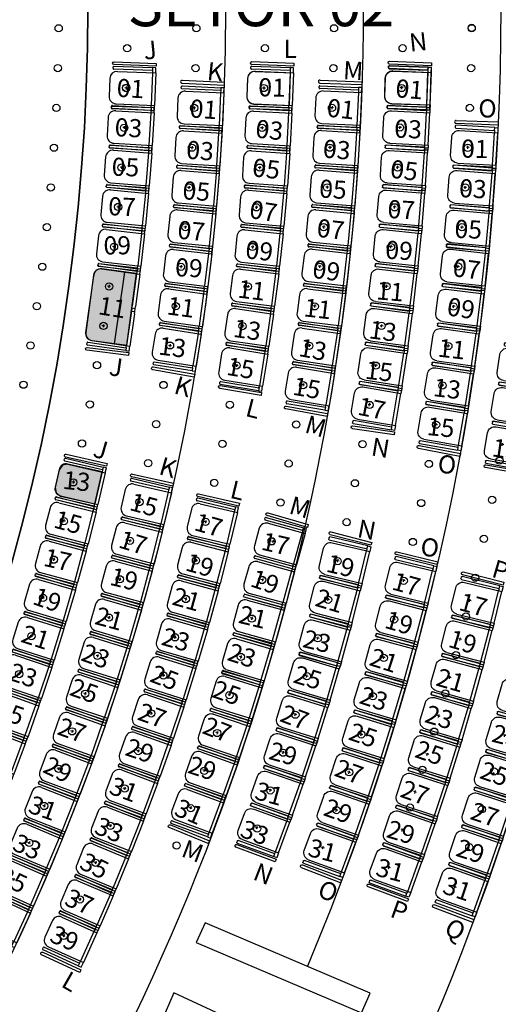
# Model space of a CAD drawing. Units: millimetres. Extents: x 11610 to 12046, y 17804 to 18189.
# Drawn here: x 11792 to 11798, y 17978 to 17992 of the extents above; entities that cross this region are included whole.
import ezdxf

# ---------------------------------------------------------------- set-up
doc = ezdxf.new("R2010")
doc.units = ezdxf.units.MM
for name, color, linetype in [('AR-COR', 1, 'Continuous'), ('AR-EST-PIL', 6, 'Continuous'), ('AR-FOR', 1, 'Continuous'), ('AR-MOB', 1, 'Continuous'), ('AR-MOB-SETOR 2', 1, 'Continuous'), ('AR-PIS-DSN', 1, 'Continuous'), ('XX-HTC RTF.', 22, 'Continuous'), ('XX-HTC-PMR-PO', 10, 'Continuous'), ('XX-SMB', 2, 'Continuous'), ('XX-TXT', 3, 'Continuous')]:
    doc.layers.add(name, color=color, linetype=linetype)
doc.styles.add('fruti', font='verdana.ttf')
doc.styles.get("Standard").update_dxf_attribs({"font": 'FRUTIGER-BOLD.TTF', "height": 1})

# ---------------------------------------------------------------- blocks, each defined once
blk = doc.blocks.new('Cadeira')
at = {"layer": 'AR-MOB'}
for p, q in [((-0.26, 0.295), (-0.305, 0.295)), ((-0.305, 0.295), (-0.305, 0.225)), ((-0.26, 0.2525), (-0.26, 0.295)), ((-0.26, 0.295), (0.275, 0.295)), ((0.285, 0.285), (0.285, 0.265)), ((-0.305, -0.225), (-0.305, 0.225)), ((0.225, 0.225), (-0.305, 0.225)), ((0.275, 0.255), (-0.26, 0.255)), ((-0.26, 0.2525), (-0.26, 0.225)), ((-0.26, -0.225), (-0.26, 0.225)), ((0.095, -0.02), (0.095, 0.02)), ((0.325, -0.125), (0.325, 0.125)), ((0.075, 0), (0.115, 0)), ((-0.305, -0.225), (-0.305, -0.295)), ((0.225, -0.225), (-0.305, -0.225)), ((-0.26, -0.2525), (-0.26, -0.225)), ((-0.26, -0.295), (-0.26, -0.2525)), ((-0.26, -0.255), (0.275, -0.255)), ((0.285, -0.265), (0.285, -0.285)), ((-0.305, -0.295), (-0.26, -0.295)), ((0.275, -0.295), (-0.26, -0.295))]:
    blk.add_line(p, q, dxfattribs=at)
for centre, radius, start, end in [((0.275, 0.285), 0.01, 360, 90), ((0.225, 0.125), 0.1, 360, 90), ((0.275, 0.265), 0.01, 270, 360), ((0.225, -0.125), 0.1, 270, 360), ((0.275, -0.265), 0.01, 360, 90), ((0.275, -0.285), 0.01, 270, 360)]:
    blk.add_arc(centre, radius, start, end, dxfattribs=at)
blk = doc.blocks.new('PO AUD. CELSO FURTADO')
at = {"layer": 'AR-MOB-SETOR 2'}
for p, q in [((-154.286, -30.415), (-154.77, -31.082)), ((-154.185, -30.345), (-154.174, -30.329)), ((-153.75, -30.673), (-154.183, -30.359)), ((-154.16, -30.326), (-153.727, -30.641)), ((-154.16, -30.412), (-153.732, -30.724)), ((-154.49, -31.409), (-153.902, -30.6)), ((-154.171, -30.683), (-154.204, -30.659)), ((-154.176, -30.655), (-154.199, -30.687)), ((-153.768, -30.697), (-154.033, -31.061)), ((-153.752, -30.675), (-153.768, -30.697)), ((-153.727, -30.641), (-153.752, -30.675)), ((-153.732, -30.724), (-153.691, -30.667)), ((-153.691, -30.667), (-153.727, -30.641)), ((-153.732, -30.724), (-153.996, -31.088)), ((-154.495, -31.128), (-154.527, -31.104)), ((-154.499, -31.1), (-154.523, -31.132)), ((-154.074, -31.118), (-154.091, -31.142)), ((-154.05, -31.086), (-154.074, -31.118)), ((-154.074, -31.118), (-154.037, -31.145)), ((-154.055, -31.169), (-153.996, -31.088)), ((-154.05, -31.086), (-154.033, -31.061)), ((-154.014, -31.112), (-154.05, -31.086)), ((-154.832, -31.235), (-154.82, -31.218)), ((-154.397, -31.563), (-154.83, -31.249)), ((-154.806, -31.216), (-154.373, -31.531)), ((-154.748, -31.221), (-154.319, -31.533)), ((-154.091, -31.142), (-154.356, -31.506)), ((-154.055, -31.169), (-154.319, -31.533)), ((-154.372, -31.529), (-154.397, -31.563)), ((-154.372, -31.529), (-154.356, -31.506)), ((-154.397, -31.563), (-154.361, -31.59)), ((-154.361, -31.59), (-154.319, -31.533))]:
    blk.add_line(p, q, dxfattribs=at)
for centre, radius, start, end in [((-154.219, -30.493), 0.1, 54, 144), ((-154.177, -30.351), 0.01, 144, 234), ((-154.166, -30.334), 0.01, 54, 144), ((-154.689, -31.14), 0.1, 144, 234), ((-154.824, -31.241), 0.01, 144, 234), ((-154.812, -31.224), 0.01, 54, 144)]:
    blk.add_arc(centre, radius, start, end, dxfattribs=at)
blk = doc.blocks.new('pilar palacio 1')
at = {"layer": 'AR-EST-PIL', "linetype": 'Continuous'}
for points in [[(11068.65, 18396.964), (11068.772, 18397.238), (11066.492, 18398.209), (11066.37, 18397.935)], [(11068.186, 18395.922), (11068.308, 18396.196), (11066.061, 18397.241), (11065.939, 18396.967)]]:
    blk.add_lwpolyline(points, close=True, dxfattribs=at)
blk = doc.blocks.new('BASE PALACIO')
at = {"layer": 'XX-HTC-PMR-PO'}
for points in [[(12418.66, 17988.352), (12418.637, 17988.353), (12418.615, 17988.348), (12418.595, 17988.339), (12418.577, 17988.325), (12418.562, 17988.306), (12418.551, 17988.287), (12418.548, 17988.265), (12418.442, 17987.473), (12418.441, 17987.451), (12418.446, 17987.429), (12418.455, 17987.408), (12418.469, 17987.39), (12418.485, 17987.377), (12418.488, 17987.375), (12418.507, 17987.366), (12418.528, 17987.361), (12419.008, 17987.297), (12419.14, 17988.288)], [(12418.665, 17985.548), (12418.192, 17985.655), (12418.117, 17985.642), (12418.072, 17985.579), (12418.017, 17985.335), (12418.03, 17985.26), (12418.093, 17985.216), (12418.566, 17985.109)]]:
    blk.add_hatch(color=256, dxfattribs=at).paths.add_polyline_path(points)
at = {"layer": 'AR-COR', "linetype": 'ByBlock'}
for p, q in [((12419.772, 17990.955), (12420.352, 17990.929)), ((12420.352, 17990.929), (12420.35, 17990.889)), ((12421.673, 17990.956), (12422.253, 17990.935)), ((12422.253, 17990.935), (12422.252, 17990.895)), ((12419.771, 17990.915), (12420.35, 17990.889)), ((12421.672, 17990.916), (12422.252, 17990.895)), ((12423.552, 17990.401), (12424.132, 17990.38)), ((12424.132, 17990.38), (12424.13, 17990.34)), ((12424.132, 17990.38), (12424.13, 17990.34)), ((12423.551, 17990.361), (12424.13, 17990.34)), ((12423.551, 17990.361), (12424.13, 17990.34))]:
    blk.add_line(p, q, dxfattribs=at)
for points in [[(12418.832, 17991.211), (12419.411, 17991.188), (12419.41, 17991.148), (12418.83, 17991.171, -1)], [(12420.732, 17991.212), (12421.312, 17991.189), (12421.311, 17991.149), (12420.731, 17991.172, -1)], [(12422.633, 17991.217), (12423.213, 17991.195), (12423.211, 17991.155), (12422.631, 17991.177, -1)], [(12418.459, 17987.268), (12419.035, 17987.198), (12419.03, 17987.158), (12418.454, 17987.228, -1)], [(12419.366, 17986.958, -1.119084), (12419.372, 17986.998), (12419.944, 17986.899), (12419.937, 17986.859)], [(12420.295, 17986.741), (12420.867, 17986.646), (12420.86, 17986.606), (12420.288, 17986.702, -1)], [(12421.2, 17986.418, -1.119084), (12421.207, 17986.457), (12421.778, 17986.355), (12421.771, 17986.315)], [(12422.126, 17986.185), (12422.7, 17986.101), (12422.694, 17986.062), (12422.12, 17986.145, -1)], [(12423.033, 17985.874, -1.119084), (12423.041, 17985.914), (12423.61, 17985.803), (12423.602, 17985.763)], [(12418.171, 17985.794), (12418.737, 17985.666), (12418.728, 17985.627), (12418.162, 17985.755, -1)], [(12423.961, 17985.649), (12424.533, 17985.548), (12424.526, 17985.509), (12423.954, 17985.609, -1)], [(12419.075, 17985.481, -1.119084), (12419.084, 17985.52), (12419.65, 17985.392), (12419.641, 17985.353)], [(12419.996, 17985.248), (12420.561, 17985.116), (12420.552, 17985.077), (12419.987, 17985.209, -1)], [(12420.942, 17984.947, -1.119084), (12420.953, 17984.985), (12421.51, 17984.822), (12421.498, 17984.783)], [(12421.824, 17984.722), (12422.386, 17984.577), (12422.376, 17984.538), (12421.814, 17984.683, -1)], [(12422.724, 17984.407, -1.119084), (12422.734, 17984.445), (12423.297, 17984.307), (12423.287, 17984.269)], [(12423.648, 17984.169), (12424.211, 17984.027), (12424.201, 17983.988), (12423.638, 17984.13, -1)], [(12419.593, 17980.64, -1.119084), (12419.608, 17980.677), (12420.146, 17980.459), (12420.131, 17980.422)], [(12420.525, 17980.408), (12421.068, 17980.206), (12421.054, 17980.169), (12420.511, 17980.371, -1)], [(12421.416, 17980.086, -1.119084), (12421.431, 17980.124), (12421.971, 17979.913), (12421.957, 17979.876)], [(12422.351, 17979.86), (12422.895, 17979.658), (12422.881, 17979.621), (12422.337, 17979.823, -1)], [(12423.241, 17979.538, -1.119084), (12423.255, 17979.575), (12423.797, 17979.37), (12423.783, 17979.332)], [(12417.846, 17978.919), (12418.372, 17978.675), (12418.356, 17978.638), (12417.83, 17978.883, -1)]]:
    blk.add_lwpolyline(points, format="xyb", close=True, dxfattribs=at)
for points in [[(12419.772, 17990.955, 1.119084), (12419.771, 17990.915)], [(12421.673, 17990.956, 1.119084), (12421.672, 17990.916)], [(12423.552, 17990.401, 1.119084), (12423.551, 17990.361)]]:
    blk.add_lwpolyline(points, format="xyb", dxfattribs=at)
at = {"layer": 'AR-FOR'}
blk.add_lwpolyline([(12419.682, 17965.852), (12421.862, 17968.852, 0.158384), (12429.367, 17991.952, 0.158384)], format="xyb", dxfattribs=at)
at = {"layer": 'AR-PIS-DSN'}
for points in [[(12410.379, 18018.773), (12416.118, 18010.874, -0.32492), (12416.118, 17973.021), (12410.379, 17965.122)], [(12408.243, 18018.48), (12414.581, 18009.757, -0.32492), (12414.581, 17974.138), (12408.243, 17965.415)], [(12406.216, 17965.857), (12413.044, 17975.254, 0.32492), (12413.044, 18008.641), (12406.199, 18018.061)], [(12406.216, 18018.038), (12413.044, 18008.641, -0.32492), (12413.044, 17975.254), (12406.216, 17965.857)], [(12421.499, 18005.17, -0.201777), (12421.499, 17978.725)], [(12426.061, 17991.251, -0.153427), (12419.192, 17970.787), (12415.044, 17965.078)]]:
    blk.add_lwpolyline(points, format="xyb", dxfattribs=at)
at = {"layer": 'XX-HTC-PMR-PO'}
for points in [[(12418.66, 17988.352), (12418.66, 17988.352), (12418.637, 17988.353), (12418.615, 17988.348), (12418.595, 17988.339), (12418.577, 17988.325), (12418.562, 17988.306), (12418.551, 17988.287), (12418.548, 17988.265), (12418.442, 17987.473), (12418.441, 17987.451), (12418.446, 17987.429), (12418.455, 17987.408), (12418.469, 17987.39), (12418.485, 17987.377), (12418.488, 17987.375), (12418.507, 17987.366), (12418.528, 17987.361), (12419.008, 17987.297), (12419.14, 17988.288), (12418.66, 17988.352)], [(12418.665, 17985.548), (12418.192, 17985.655), (12418.117, 17985.642), (12418.072, 17985.579), (12418.017, 17985.335), (12418.03, 17985.26), (12418.093, 17985.216), (12418.566, 17985.109), (12418.665, 17985.548)]]:
    blk.add_lwpolyline(points, dxfattribs=at)
at = {"layer": 'XX-SMB'}
for centre in [(12418.066, 17991.672), (12418.066, 17991.672), (12419.966, 17991.672), (12419.966, 17991.672), (12421.866, 17991.672), (12421.866, 17991.672), (12423.766, 17991.677), (12423.766, 17991.672), (12423.766, 17991.672), (12419.012, 17991.397), (12419.012, 17991.397), (12420.913, 17991.397), (12420.913, 17991.397), (12422.813, 17991.397), (12418.055, 17991.123), (12418.055, 17991.123), (12419.956, 17991.123), (12419.956, 17991.123), (12421.857, 17991.123), (12421.857, 17991.123), (12423.757, 17991.123), (12423.757, 17991.123), (12418.997, 17990.852), (12418.997, 17990.848), (12418.997, 17990.848), (12420.898, 17990.848), (12420.898, 17990.848), (12422.799, 17990.848), (12422.799, 17990.848), (12418.034, 17990.573), (12418.034, 17990.573), (12419.936, 17990.573), (12419.936, 17990.573), (12421.838, 17990.573), (12421.838, 17990.573), (12423.739, 17990.573), (12423.739, 17990.573), (12418.97, 17990.298), (12420.873, 17990.298), (12420.873, 17990.298), (12422.776, 17990.303), (12422.776, 17990.303), (12418.001, 17990.024), (12418.001, 17990.024), (12419.906, 17990.024), (12419.906, 17990.024), (12421.809, 17990.024), (12421.809, 17990.024), (12423.713, 17990.023), (12423.713, 17990.023), (12418.934, 17989.75), (12418.934, 17989.75), (12420.839, 17989.749), (12420.839, 17989.749), (12422.744, 17989.749), (12422.744, 17989.749), (12417.958, 17989.476), (12417.958, 17989.476), (12419.865, 17989.475), (12419.865, 17989.475), (12421.771, 17989.475), (12421.771, 17989.475), (12423.677, 17989.475), (12423.677, 17989.475), (12418.887, 17989.206), (12420.795, 17989.201), (12422.702, 17989.201), (12422.702, 17989.201), (12417.904, 17988.928), (12417.904, 17988.928), (12419.815, 17988.928), (12419.815, 17988.928), (12421.724, 17988.927), (12421.724, 17988.927), (12423.632, 17988.926), (12418.83, 17988.655), (12418.83, 17988.655), (12420.741, 17988.654), (12420.741, 17988.654), (12422.651, 17988.653), (12422.651, 17988.653), (12417.84, 17988.382), (12417.84, 17988.382), (12419.754, 17988.381), (12419.754, 17988.381), (12421.667, 17988.38), (12421.667, 17988.38), (12423.578, 17988.384), (12418.762, 17988.109), (12418.762, 17988.109), (12420.678, 17988.107), (12420.678, 17988.107), (12422.591, 17988.111), (12422.591, 17988.111), (12417.764, 17987.837), (12417.764, 17987.837), (12419.683, 17987.836), (12419.683, 17987.836), (12421.6, 17987.834), (12421.6, 17987.834), (12423.515, 17987.833), (12423.515, 17987.833), (12418.684, 17987.564), (12420.604, 17987.562), (12420.604, 17987.562), (12422.522, 17987.565), (12422.522, 17987.565), (12417.678, 17987.294), (12417.678, 17987.294), (12419.603, 17987.296), (12419.603, 17987.292), (12419.603, 17987.292), (12421.524, 17987.289), (12421.524, 17987.289), (12423.444, 17987.287), (12423.444, 17987.287), (12418.595, 17987.022), (12418.595, 17987.022), (12420.521, 17987.019), (12420.521, 17987.019), (12422.444, 17987.016), (12422.444, 17987.016), (12417.581, 17986.753), (12417.581, 17986.753), (12419.512, 17986.749), (12419.512, 17986.749), (12421.439, 17986.746), (12421.439, 17986.746), (12423.363, 17986.743), (12423.363, 17986.743), (12418.497, 17986.481), (12418.497, 17986.481), (12420.428, 17986.476), (12420.428, 17986.476), (12422.357, 17986.473), (12422.357, 17986.473), (12419.412, 17986.208), (12421.345, 17986.204), (12421.345, 17986.204), (12423.274, 17986.201), (12423.274, 17986.201), (12418.388, 17985.941), (12418.388, 17985.941), (12420.326, 17985.936), (12420.326, 17985.936), (12422.26, 17985.932), (12422.26, 17985.932), (12419.301, 17985.67), (12421.24, 17985.664), (12421.24, 17985.664), (12423.176, 17985.659), (12423.176, 17985.659), (12424.15, 17985.705), (12424.15, 17985.705), (12418.268, 17985.405), (12418.268, 17985.405), (12420.214, 17985.398), (12420.214, 17985.398), (12422.155, 17985.392), (12422.155, 17985.392), (12424.047, 17985.164), (12424.047, 17985.164), (12419.181, 17985.133), (12419.181, 17985.133), (12421.127, 17985.126), (12421.127, 17985.126), (12423.069, 17985.12), (12423.069, 17985.12), (12418.139, 17984.87), (12418.139, 17984.87), (12420.093, 17984.861), (12420.093, 17984.861), (12422.04, 17984.854), (12422.04, 17984.854), (12423.935, 17984.626), (12423.935, 17984.626), (12419.05, 17984.599), (12419.05, 17984.599), (12421.005, 17984.594), (12421.005, 17984.589), (12421.005, 17984.589), (12422.953, 17984.582), (12422.953, 17984.582), (12418, 17984.338), (12418, 17984.338), (12419.961, 17984.327), (12419.961, 17984.327), (12421.916, 17984.318), (12421.916, 17984.318), (12423.815, 17984.089), (12423.815, 17984.089), (12418.91, 17984.067), (12418.91, 17984.067), (12420.873, 17984.06), (12420.873, 17984.056), (12420.873, 17984.056), (12422.828, 17984.047), (12422.828, 17984.047), (12417.85, 17983.809), (12417.85, 17983.809), (12419.821, 17983.795), (12419.821, 17983.795), (12421.784, 17983.785), (12421.784, 17983.785), (12418.76, 17983.538), (12418.76, 17983.538), (12423.686, 17983.555), (12423.686, 17983.555), (12420.732, 17983.524), (12420.732, 17983.524), (12422.695, 17983.513), (12422.695, 17983.513), (12417.69, 17983.282), (12417.69, 17983.282), (12419.671, 17983.266), (12419.671, 17983.266), (12421.642, 17983.253), (12421.642, 17983.253), (12418.601, 17983.011), (12418.601, 17983.011), (12420.581, 17982.995), (12420.581, 17982.995), (12423.548, 17983.022), (12423.548, 17983.022), (12422.553, 17982.982), (12422.553, 17982.982), (12417.521, 17982.759), (12417.521, 17982.759), (12419.511, 17982.74), (12419.511, 17982.74), (12421.492, 17982.729), (12418.432, 17982.488), (12418.432, 17982.488), (12420.422, 17982.468), (12420.422, 17982.468), (12422.402, 17982.453), (12422.402, 17982.453), (12423.402, 17982.492), (12423.402, 17982.492), (12419.343, 17982.216), (12419.343, 17982.216), (12421.333, 17982.198), (12418.253, 17981.968), (12418.253, 17981.968), (12420.253, 17981.945), (12420.253, 17981.945), (12422.243, 17981.926), (12422.243, 17981.926), (12423.248, 17981.964), (12423.248, 17981.964), (12419.164, 17981.696), (12419.164, 17981.696), (12421.164, 17981.674), (12421.164, 17981.674), (12418.065, 17981.451), (12418.065, 17981.451), (12420.076, 17981.424), (12420.076, 17981.424), (12422.075, 17981.403), (12422.075, 17981.403), (12423.085, 17981.438), (12423.085, 17981.438), (12424.074, 17981.416), (12424.074, 17981.416), (12418.977, 17981.179), (12418.977, 17981.179), (12420.988, 17981.153), (12417.867, 17980.938), (12417.867, 17980.938), (12419.889, 17980.907), (12419.889, 17980.907), (12421.899, 17980.882), (12421.899, 17980.882), (12422.914, 17980.916), (12422.914, 17980.916), (12423.907, 17980.892), (12423.907, 17980.892), (12418.78, 17980.665), (12418.78, 17980.665), (12420.807, 17980.627), (12417.66, 17980.429), (12417.66, 17980.429), (12419.694, 17980.393), (12419.694, 17980.393), (12423.733, 17980.37), (12423.733, 17980.37), (12418.575, 17980.155), (12418.575, 17980.155), (12418.36, 17979.649), (12418.36, 17979.649), (12418.136, 17979.146), (12418.136, 17979.146)]:
    blk.add_circle(centre, 0.05, dxfattribs=at)
at = {"linetype": 'ByBlock'}
blk.add_blockref('pilar palacio 1', (1353.595, -418.883), dxfattribs=at)
at = {"layer": 'AR-MOB-SETOR 2'}
for name, p, rotation in [('Cadeira', (12419.092, 17990.844), 177.8229999999985), ('Cadeira', (12420.992, 17990.845), 177.8229999999985), ('Cadeira', (12420.993, 17990.844), 177.9569999999995), ('Cadeira', (12422.893, 17990.85), 177.8229999999985), ('Cadeira', (12420.031, 17990.569), 177.3652302708514), ('Cadeira', (12421.933, 17990.573), 177.5225160860535), ('Cadeira', (12419.065, 17990.297), 176.7344999999981), ('Cadeira', (12420.968, 17990.293), 176.935500000003), ('Cadeira', (12420, 17990.018), 176.3113302708488), ('Cadeira', (12421.904, 17990.022), 176.5315160860563), ('Cadeira', (12419.029, 17989.747), 175.6459999999961), ('Cadeira', (12420.934, 17989.742), 175.9140000000004), ('Cadeira', (12419.96, 17989.467), 175.2574302708459), ('Cadeira', (12421.866, 17989.472), 175.5405160860567), ('Cadeira', (12418.982, 17989.197), 174.557500000004), ('Cadeira', (12420.89, 17989.193), 174.8925000000019), ('Cadeira', (12419.909, 17988.918), 174.2035302708472), ('Cadeira', (12421.818, 17988.922), 174.5495160860492), ('Cadeira', (12418.924, 17988.648), 173.469000000001), ('Cadeira', (12420.836, 17988.644), 173.8710000000006), ('PO AUD. CELSO FURTADO', (12540.55, 18087.516), 27.97114722807515), ('Cadeira', (12419.848, 17988.37), 173.1496302708467), ('Cadeira', (12421.761, 17988.374), 173.5585160860492), ('Cadeira', (12420.772, 17988.096), 172.8494999999952), ('Cadeira', (12419.778, 17987.823), 172.0957302708485), ('Cadeira', (12421.694, 17987.826), 172.5675160860484), ('Cadeira', (12420.698, 17987.549), 171.8279999999955), ('Cadeira', (12419.697, 17987.277), 171.0418302708468), ('Cadeira', (12421.618, 17987.28), 171.5765160860523), ('Cadeira', (12420.615, 17987.003), 170.8064999999968), ('Cadeira', (12421.533, 17986.735), 170.5855160860497), ('Cadeira', (12418.361, 17985.388), 166.9380000000015), ('Cadeira', (12418.361, 17985.388), 166.9380000000015), ('Cadeira', (12419.273, 17985.111), 166.8262302708449), ('Cadeira', (12418.231, 17984.851), 165.8494999999987), ('Cadeira', (12420.185, 17984.839), 166.7205000000025), ('Cadeira', (12419.142, 17984.575), 165.7723302708474), ('Cadeira', (12421.115, 17984.564), 164.6395160860538), ('Cadeira', (12418.091, 17984.318), 164.7610000000002), ('Cadeira', (12420.054, 17984.304), 165.6990000000015), ('Cadeira', (12419.002, 17984.042), 164.7184302708417), ('Cadeira', (12420.969, 17984.034), 164.6395160860538), ('Cadeira', (12417.941, 17983.787), 163.6724999999979), ('Cadeira', (12419.913, 17983.77), 164.6774999999959), ('Cadeira', (12418.852, 17983.511), 163.6645302708449), ('Cadeira', (12420.823, 17983.503), 164.6395160860538), ('Cadeira', (12417.781, 17983.259), 162.5839999999955), ('Cadeira', (12419.762, 17983.239), 163.6559999999976), ('Cadeira', (12418.692, 17982.983), 162.6106302708455), ('Cadeira', (12420.672, 17982.968), 163.6485160860546), ('Cadeira', (12417.611, 17982.734), 161.4955), ('Cadeira', (12419.602, 17982.711), 162.6345000000013), ('Cadeira', (12418.522, 17982.458), 161.5567302708469), ('Cadeira', (12420.513, 17982.445), 162.6575160860499), ('Cadeira', (12417.431, 17982.212), 160.4069999999972), ('Cadeira', (12419.433, 17982.186), 161.6129999999993), ('Cadeira', (12418.343, 17981.936), 160.5028302708477), ('Cadeira', (12420.344, 17981.919), 161.6665160860531), ('Cadeira', (12417.241, 17981.694), 159.3184999999983), ('Cadeira', (12419.254, 17981.664), 160.5914999999968), ('Cadeira', (12418.154, 17981.418), 159.4489302708465), ('Cadeira', (12420.166, 17981.397), 160.675516086052), ('Cadeira', (12419.066, 17981.146), 159.5699999999985), ('Cadeira', (12417.955, 17980.903), 158.3950302708489), ('Cadeira', (12419.978, 17980.878), 159.6845160860507), ('Cadeira', (12418.869, 17980.63), 158.5485000000006), ('Cadeira', (12417.747, 17980.392), 157.3411302708446), ('Cadeira', (12418.663, 17980.119), 157.5270000000034), ('Cadeira', (12417.53, 17979.885), 156.2872302708487), ('Cadeira', (12418.447, 17979.611), 156.5055000000041), ('Cadeira', (12417.304, 17979.382), 155.2333302708451), ('Cadeira', (12418.223, 17979.107), 155.4839999999979)]:
    blk.add_blockref(name, p, dxfattribs=dict(at, rotation=rotation))
at = {"layer": 'AR-MOB-SETOR 2', "xscale": -1}
for p, rotation in [((12422.894, 17990.849), 358.0756000000005), ((12422.871, 17990.298), 357.1133999999984), ((12423.807, 17990.023), 356.7271484594491), ((12423.807, 17990.023), 356.7271484594491), ((12422.838, 17989.747), 356.1512000000016), ((12422.838, 17989.747), 356.1512000000016), ((12423.771, 17989.468), 355.7920484594429), ((12423.771, 17989.468), 355.7920484594429), ((12422.797, 17989.197), 355.1889999999987), ((12422.797, 17989.197), 355.1889999999987), ((12423.726, 17988.918), 354.8569484594453), ((12422.746, 17988.648), 354.2267999999964), ((12422.746, 17988.648), 354.2267999999964), ((12423.672, 17988.374), 353.921848459448), ((12423.672, 17988.374), 353.921848459448), ((12422.686, 17988.1), 353.2645999999987), ((12422.686, 17988.1), 353.2645999999987), ((12423.61, 17987.821), 352.9867484594463), ((12422.617, 17987.552), 352.3023999999957), ((12422.617, 17987.552), 352.3023999999957), ((12423.538, 17987.274), 352.0516484594443), ((12422.538, 17987.007), 351.3401999999992), ((12422.538, 17987.007), 351.3401999999992), ((12424.459, 17987), 351.8144999999979), ((12423.457, 17986.729), 351.1165484594446), ((12422.45, 17986.462), 350.3779999999987), ((12422.45, 17986.462), 350.3779999999987), ((12424.376, 17986.455), 350.9049999999956), ((12423.367, 17986.184), 350.1814484594496), ((12424.284, 17985.911), 349.9954999999973), ((12422.009, 17984.301), 346.5291999999976), ((12422.009, 17984.301), 346.5291999999976), ((12422.921, 17984.029), 346.4410484594495), ((12421.876, 17983.765), 345.5669999999981), ((12421.876, 17983.765), 345.5669999999981), ((12423.832, 17983.752), 346.3574999999973), ((12422.787, 17983.494), 345.5059484594472), ((12421.734, 17983.228), 344.6047999999973), ((12423.698, 17983.217), 345.4479999999957), ((12422.645, 17982.961), 344.5708484594428), ((12421.583, 17982.702), 343.6426000000009), ((12421.583, 17982.702), 343.6426000000009), ((12423.555, 17982.685), 344.5385000000028), ((12422.493, 17982.43), 343.6357484594485), ((12422.493, 17982.43), 343.6357484594485), ((12424.466, 17982.414), 344.508994902853), ((12421.423, 17982.174), 342.6803999999968), ((12421.423, 17982.174), 342.6803999999968), ((12423.404, 17982.154), 343.6290000000029), ((12422.334, 17981.898), 342.7006484594461), ((12424.314, 17981.883), 343.6237949028508), ((12421.255, 17981.649), 341.7181999999986), ((12421.255, 17981.649), 341.7181999999986), ((12423.244, 17981.626), 342.7195000000011), ((12422.165, 17981.373), 341.7655484594478), ((12424.155, 17981.356), 342.7385949028531), ((12421.077, 17981.126), 340.7559999999953), ((12421.077, 17981.126), 340.7559999999953), ((12423.076, 17981.101), 341.8100000000015), ((12423.076, 17981.101), 341.8100000000005), ((12421.989, 17980.85), 340.8304484594514), ((12423.987, 17980.83), 341.8533949028472), ((12420.891, 17980.607), 339.7937999999979), ((12420.891, 17980.607), 339.7937999999979), ((12422.9, 17980.579), 340.9005000000007), ((12421.803, 17980.331), 339.8953484594473), ((12423.811, 17980.308), 340.9681949028514), ((12422.715, 17980.059), 339.9909999999963), ((12423.627, 17979.788), 340.0829949028545)]:
    blk.add_blockref('Cadeira', p, dxfattribs=dict(at, rotation=rotation))
at = {"layer": 'XX-TXT', "style": 'fruti'}
blk.add_text('SETOR 02', height=0.6, dxfattribs=at).set_placement((12419.018, 17991.701))
at = {"layer": 'XX-TXT', "color": 1}
for s, rotation, p in [('N', 5.877, (12422.917, 17991.348)), ('J', 5.877, (12419.25, 17991.238)), ('L', 359.2457, (12421.168, 17991.264)), ('K', 354.1322, (12420.104, 17990.959)), ('M', 356.7722, (12421.986, 17990.972)), ('01', 356.6181, (12418.862, 17990.728)), ('01', 358.7045, (12420.819, 17990.735)), ('01', 355.0178, (12422.707, 17990.723)), ('01', 355.8383, (12419.867, 17990.444)), ('01', 353.7304, (12421.758, 17990.455)), ('O', 0.145, (12423.858, 17990.441)), ('03', 356.7453, (12418.834, 17990.185)), ('03', 353.7722, (12420.773, 17990.166)), ('03', 357.8297, (12422.695, 17990.164)), ('03', 355.6202, (12419.82, 17989.874)), ('03', 355.1273, (12421.705, 17989.89)), ('01', 358.4909, (12423.616, 17989.889)), ('05', 357.902, (12418.795, 17989.639)), ('05', 353.646, (12420.729, 17989.631)), ('05', 353.0297, (12422.631, 17989.612)), ('05', 355.509, (12419.768, 17989.315)), ('05', 356.3475, (12421.655, 17989.338)), ('03', 356.8102, (12423.587, 17989.344)), ('07', 357.4927, (12418.746, 17989.094)), ('07', 350.7816, (12420.685, 17989.057)), ('07', 356.8819, (12422.6, 17989.055)), ('07', 354.7275, (12419.698, 17988.77)), ('07', 353.5741, (12421.619, 17988.796)), ('05', 357.7206, (12423.525, 17988.781)), ('09', 0.403, (12418.686, 17988.55)), ('09', 353.867, (12420.634, 17988.498)), ('09', 356.4523, (12422.568, 17988.493)), ('09', 356.7709, (12419.668, 17988.252)), ('09', 352.2362, (12421.557, 17988.231)), ('07', 352.9575, (12423.495, 17988.251)), ('11', 353.0679, (12420.526, 17987.957)), ('11', 355.2387, (12422.441, 17987.932)), ('11', 350.9594, (12418.601, 17987.727)), ('11', 352.2965, (12419.549, 17987.725)), ('11', 353.4267, (12421.439, 17987.698)), ('09', 351.2216, (12423.413, 17987.713)), ('13', 351.6348, (12420.464, 17987.415)), ('13', 352.4688, (12422.337, 17987.395)), ('13', 352.8968, (12419.433, 17987.171)), ('13', 349.1153, (12421.366, 17987.151)), ('11', 353.5124, (12423.289, 17987.142)), ('J', 352.0682, (12418.75, 17986.885)), ('15', 350.4669, (12420.37, 17986.891)), ('15', 353.4228, (12422.286, 17986.837)), ('K', 343.8547, (12419.642, 17986.638)), ('15', 350.0964, (12421.283, 17986.617)), ('13', 353.0781, (12423.225, 17986.597)), ('L', 345.4902, (12420.629, 17986.325)), ('17', 349.0122, (12422.178, 17986.341)), ('M', 343.8547, (12421.447, 17986.097)), ('15', 354.3135, (12423.139, 17986.06)), ('J', 343.8547, (12418.524, 17985.763)), ('N', 350.4635, (12422.366, 17985.78)), ('15', 351.8522, (12424.035, 17985.766)), ('O', 355.3321, (12423.29, 17985.538)), ('K', 343.8547, (12419.434, 17985.521)), ('13', 354.1055, (12418.114, 17985.317)), ('L', 346.4387, (12420.416, 17985.195)), ('15', 344.6119, (12419.028, 17985.027)), ('M', 343.8547, (12421.23, 17984.98)), ('15', 344.8163, (12417.982, 17984.785)), ('17', 344.1923, (12419.92, 17984.749)), ('N', 349.2068, (12422.174, 17984.652)), ('17', 342.9335, (12418.876, 17984.511)), ('17', 347.0834, (12420.848, 17984.479)), ('O', 352.3376, (12423.047, 17984.4)), ('17', 347.419, (12417.841, 17984.256)), ('19', 344.5857, (12419.799, 17984.193)), ('19', 346.9172, (12421.744, 17984.175)), ('P', 343.8547, (12424.026, 17984.104)), ('19', 346.4392, (12418.756, 17983.994)), ('19', 341.5315, (12420.696, 17983.974)), ('17', 344.7857, (12422.65, 17983.93)), ('19', 340.8229, (12417.69, 17983.73)), ('21', 344.4798, (12419.615, 17983.722)), ('21', 343.3271, (12421.589, 17983.705)), ('17', 344.6806, (12423.573, 17983.647)), ('21', 344.9879, (12418.549, 17983.453)), ('21', 346.5149, (12420.532, 17983.469)), ('19', 343.8083, (12422.548, 17983.401)), ('21', 342.0397, (12417.529, 17983.207)), ('23', 344.062, (12419.469, 17983.167)), ('23', 346.2626, (12421.419, 17983.135)), ('19', 343.6673, (12423.427, 17983.138)), ('23', 341.5313, (12420.377, 17982.957)), ('23', 340.4031, (12418.358, 17982.952)), ('21', 342.1171, (12422.337, 17982.887)), ('23', 340.8769, (12417.358, 17982.687)), ('25', 338.9696, (12419.307, 17982.662)), ('25', 343.2796, (12421.287, 17982.647)), ('21', 344.1929, (12423.258, 17982.605)), ('25', 340.4031, (12418.2, 17982.474)), ('25', 340.7053, (12420.167, 17982.446)), ('23', 341.8483, (12422.198, 17982.361)), ('25', 340.7488, (12417.177, 17982.17)), ('27', 340.2755, (12419.137, 17982.135)), ('27', 339.4137, (12421.102, 17982.113)), ('23', 343.1056, (12423.101, 17982.1)), ('27', 340.2042, (12418.03, 17981.932)), ('27', 338.1609, (12420.032, 17981.948)), ('25', 340.92, (12422.049, 17981.86)), ('23', 346.237, (12424.027, 17981.829)), ('29', 341.4686, (12418.967, 17981.644)), ('29', 344.3317, (12420.949, 17981.591)), ('25', 340.9579, (12422.965, 17981.617)), ('29', 334.0553, (12417.831, 17981.412)), ('29', 341.8746, (12419.831, 17981.4)), ('27', 340.0323, (12421.854, 17981.36)), ('25', 341.1282, (12423.86, 17981.326)), ('31', 339.5649, (12418.745, 17981.115)), ('27', 340.0727, (12422.763, 17981.07)), ('31', 344.6118, (12420.755, 17981.038)), ('31', 340.3637, (12417.629, 17980.855)), ('31', 337.025, (12419.644, 17980.818)), ('29', 340.3149, (12421.703, 17980.815)), ('27', 341.5245, (12423.728, 17980.762)), ('33', 337.4261, (12418.542, 17980.567)), ('33', 339.69, (12420.553, 17980.52)), ('29', 343.403, (12422.574, 17980.511)), ('33', 336.1465, (12417.41, 17980.338)), ('M', 339.1372, (12419.742, 17980.248)), ('31', 345.6993, (12421.492, 17980.251)), ('29', 342.1981, (12423.531, 17980.254)), ('35', 333.8484, (12418.335, 17980.084)), ('31', 345.071, (12422.426, 17979.981)), ('35', 334.6051, (12417.211, 17979.886)), ('N', 338.5334, (12420.731, 17979.93)), ('31', 341.3545, (12423.347, 17979.739)), ('37', 336.3629, (12418.129, 17979.579)), ('O', 337.6107, (12421.62, 17979.696)), ('P', 340.2076, (12422.624, 17979.414)), ('Q', 330.2636, (12423.368, 17979.189)), ('39', 336.6537, (12417.925, 17979.073)), ('L', 330.2636, (12418.085, 17978.453))]:
    blk.add_text(s, height=0.25, rotation=rotation, dxfattribs=at).set_placement(p)

msp = doc.modelspace()

# ---------------------------------------------------------------- hatches: boundary and pattern name
at = {"layer": 'XX-HTC RTF.', "linetype": 'ByBlock'}
h = msp.add_hatch(dxfattribs=at)
h.set_pattern_fill('ANSI31', color=252, scale=0.25)
edge = h.paths.add_edge_path()
edge.add_line((11869.799, 18024.257), (11869.798, 18029.402))
edge.add_line((11869.798, 18029.402), (11836.791, 18029.402))
edge.add_line((11836.791, 18029.402), (11836.791, 18029.153))
edge.add_line((11836.791, 18029.153), (11830.031, 18029.153))
edge.add_line((11830.031, 18029.153), (11830.031, 18029.403))
edge.add_line((11830.031, 18029.403), (11829.431, 18029.402))
edge.add_line((11829.431, 18029.402), (11829.431, 18043.133))
edge.add_line((11829.431, 18043.133), (11829.381, 18043.133))
edge.add_line((11829.381, 18043.133), (11829.381, 18043.173))
edge.add_line((11829.381, 18043.173), (11825.255, 18043.175))
edge.add_line((11825.255, 18043.175), (11825.243, 18029.43))
edge.add_line((11825.243, 18029.43), (11771.693, 18029.43))
edge.add_line((11771.693, 18029.43), (11771.693, 18031.893))
edge.add_line((11771.693, 18031.893), (11767.883, 18031.895))
edge.add_line((11767.883, 18031.895), (11767.883, 18029.646))
edge.add_line((11767.883, 18029.646), (11769.363, 18029.646))
edge.add_line((11769.363, 18029.646), (11769.363, 18029.26))
edge.add_line((11769.363, 18029.26), (11750.806, 18029.261))
edge.add_line((11750.806, 18029.261), (11750.806, 18029.646))
edge.add_line((11750.806, 18029.646), (11752.227, 18029.646))
edge.add_line((11752.227, 18029.646), (11752.227, 18031.933))
edge.add_line((11752.227, 18031.933), (11746.881, 18031.933))
edge.add_line((11746.881, 18031.933), (11746.88, 18045.642))
edge.add_line((11746.88, 18045.642), (11744.391, 18045.642))
edge.add_line((11744.391, 18045.642), (11741.951, 18045.643))
edge.add_line((11741.951, 18045.643), (11740.68, 18045.643))
edge.add_line((11740.68, 18045.643), (11740.68, 18037.255))
edge.add_line((11740.68, 18037.255), (11740.68, 18037.255))
edge.add_line((11740.68, 18037.255), (11740.68, 18028.303))
edge.add_line((11740.68, 18028.303), (11737.561, 18028.303))
edge.add_line((11737.561, 18028.303), (11737.561, 18025.696))
edge.add_line((11737.561, 18025.696), (11740.68, 18025.696))
edge.add_line((11740.68, 18025.696), (11740.68, 18020.886))
edge.add_line((11740.68, 18020.886), (11737.561, 18020.886))
edge.add_line((11737.561, 18020.886), (11737.561, 18014.256))
edge.add_line((11737.561, 18014.256), (11738.93, 18014.256))
edge.add_line((11738.93, 18014.256), (11738.93, 17967.252))
edge.add_line((11738.93, 17967.252), (11738.63, 17967.252))
edge.add_line((11738.63, 17967.252), (11738.28, 17967.252))
edge.add_line((11738.28, 17967.252), (11737.98, 17967.252))
edge.add_line((11737.98, 17967.252), (11737.98, 17966.945))
edge.add_line((11737.98, 17966.945), (11725.188, 17966.954))
edge.add_line((11725.188, 17966.954), (11725.186, 17951.933))
edge.add_line((11725.186, 17951.933), (11728.669, 17951.933))
edge.add_line((11728.669, 17951.933), (11728.669, 17954.588))
edge.add_line((11728.669, 17954.588), (11802.814, 17954.588))
edge.add_line((11802.814, 17954.588), (11802.839, 17947.252))
edge.add_line((11802.839, 17947.252), (11809.389, 17947.252))
edge.add_line((11809.389, 17947.252), (11809.389, 17948.252))
edge.add_line((11809.389, 17948.252), (11804.739, 17948.253))
edge.add_line((11804.739, 17948.253), (11804.739, 17951.896))
edge.add_line((11804.739, 17951.896), (11817.628, 17951.896))
edge.add_line((11817.628, 17951.896), (11817.628, 17947.292))
edge.add_line((11817.628, 17947.292), (11817.628, 17938.167))
edge.add_line((11817.628, 17938.167), (11818.358, 17938.167))
edge.add_line((11818.358, 17938.167), (11822.045, 17938.158))
edge.add_line((11822.045, 17938.158), (11823.346, 17938.158))
edge.add_line((11823.346, 17938.158), (11823.346, 17938.208))
edge.add_line((11823.346, 17938.208), (11823.363, 17938.208))
edge.add_line((11823.363, 17938.208), (11823.363, 17939.188))
edge.add_line((11823.363, 17939.188), (11823.346, 17939.188))
edge.add_line((11823.346, 17939.188), (11823.346, 17939.308))
edge.add_line((11823.346, 17939.308), (11829.451, 17939.308))
edge.add_line((11829.451, 17939.308), (11829.451, 17943.32))
edge.add_line((11829.451, 17943.32), (11829.451, 17943.827))
edge.add_arc((11830.801, 17943.828), 1.35, 112.8368, 180.001, ccw=False)
edge.add_line((11830.277, 17945.072), (11831.051, 17945.489))
edge.add_line((11831.051, 17945.489), (11831.038, 17948.172))
edge.add_line((11831.038, 17948.172), (11830.59, 17948.414))
edge.add_line((11830.59, 17948.414), (11830.431, 17948.499))
edge.add_arc((11831.443, 17950.75), 2.468, 232.1657, 245.8089, ccw=False)
edge.add_arc((11830.855, 17949.893), 1.432, 204.9353, 229.6846, ccw=False)
edge.add_arc((11830.844, 17949.889), 1.42, 177.8573, 204.9913, ccw=False)
edge.add_line((11829.425, 17949.942), (11829.425, 17954.417))
edge.add_line((11829.425, 17954.417), (11830.089, 17954.417))
edge.add_line((11830.089, 17954.417), (11830.089, 17954.887))
edge.add_line((11830.089, 17954.887), (11830.319, 17954.887))
edge.add_line((11830.319, 17954.887), (11831.229, 17954.887))
edge.add_line((11831.229, 17954.887), (11832.369, 17954.889))
edge.add_line((11832.369, 17954.889), (11832.369, 17954.759))
edge.add_line((11832.369, 17954.759), (11832.369, 17954.417))
edge.add_line((11832.369, 17954.417), (11832.841, 17954.417))
edge.add_line((11832.841, 17954.417), (11832.841, 17954.617))
edge.add_line((11832.841, 17954.617), (11835.369, 17954.617))
edge.add_line((11835.369, 17954.617), (11836.729, 17954.617))
edge.add_line((11836.729, 17954.617), (11836.729, 17954.417))
edge.add_line((11836.729, 17954.417), (11837.266, 17954.417))
edge.add_line((11837.266, 17954.417), (11837.266, 17954.37))
edge.add_line((11837.266, 17954.37), (11837.304, 17954.37))
edge.add_line((11837.304, 17954.37), (11837.304, 17954.34))
edge.add_line((11837.304, 17954.34), (11838.184, 17954.345))
edge.add_line((11838.184, 17954.345), (11838.184, 17954.375))
edge.add_line((11838.184, 17954.375), (11841.052, 17954.394))
edge.add_line((11841.052, 17954.394), (11847.944, 17954.437))
edge.add_line((11847.944, 17954.437), (11849.704, 17954.449))
edge.add_line((11849.704, 17954.449), (11853.853, 17954.475))
edge.add_line((11853.853, 17954.475), (11853.854, 17954.425))
edge.add_line((11853.854, 17954.425), (11855.599, 17954.436))
edge.add_line((11855.599, 17954.436), (11855.598, 17954.486))
edge.add_line((11855.598, 17954.486), (11861.369, 17954.522))
edge.add_line((11861.369, 17954.522), (11861.369, 17954.472))
edge.add_line((11861.369, 17954.472), (11862.298, 17954.478))
edge.add_line((11862.298, 17954.478), (11862.298, 17954.528))
edge.add_line((11862.298, 17954.528), (11862.948, 17954.533))
edge.add_line((11862.948, 17954.533), (11869.727, 17954.533))
edge.add_line((11869.727, 17954.533), (11869.726, 17957.032))
edge.add_line((11869.726, 17957.032), (11869.744, 17959.603))
edge.add_line((11869.744, 17959.603), (11869.816, 18024.257))
edge.add_line((11869.816, 18024.257), (11869.799, 18024.257))
edge = h.paths.add_edge_path(flags=16)
edge.add_line((11765.561, 17968.967), (11765.561, 17961.841))
edge.add_line((11765.561, 17961.841), (11775.98, 17961.862))
edge.add_arc((11788.856, 17991.948), 32.726, 246.8305, 256.747)
edge.add_line((11781.354, 17960.094), (11781.276, 17959.751))
edge.add_line((11781.276, 17959.751), (11781.714, 17959.651))
edge.add_line((11781.714, 17959.651), (11781.794, 17959.994))
edge.add_arc((11788.856, 17991.947), 32.725, 257.5368, 269.6061)
edge.add_line((11788.631, 17959.223), (11788.631, 17958.872))
edge.add_line((11788.631, 17958.872), (11789.081, 17958.872))
edge.add_line((11789.081, 17958.872), (11789.081, 17959.827))
edge.add_line((11789.081, 17959.827), (11789.119, 17964.518))
edge.add_arc((11787.156, 17991.947), 27.5, 274.094, 310)
edge.add_arc((11800.701, 17977.582), 7.872, 301.6561, 308.4381)
edge.add_line((11805.595, 17971.416), (11805.643, 17971.356))
edge.add_line((11805.643, 17971.356), (11805.549, 17971.281))
edge.add_line((11805.549, 17971.281), (11806.575, 17969.995))
edge.add_line((11806.575, 17969.995), (11806.669, 17970.07))
edge.add_line((11806.669, 17970.07), (11806.625, 17970.125))
edge.add_line((11806.625, 17970.125), (11807.763, 17971.032))
edge.add_line((11807.763, 17971.032), (11807.806, 17970.977))
edge.add_line((11807.806, 17970.977), (11807.9, 17971.052))
edge.add_line((11807.9, 17971.052), (11806.82, 17972.406))
edge.add_arc((11797.277, 17982.785), 14.1, 312.5981, 320.4006)
edge.add_arc((11783.723, 17995.329), 32.555, 318.5957, 337.0968)
edge.add_line((11813.711, 17982.659), (11813.491, 17982.75))
edge.add_line((11813.491, 17982.75), (11813.447, 17982.768))
edge.add_line((11813.447, 17982.768), (11812.021, 17983.365))
edge.add_line((11812.021, 17983.365), (11810.603, 17983.981))
edge.add_line((11810.603, 17983.981), (11810.478, 17984.036))
edge.add_line((11810.478, 17984.036), (11809.176, 17984.625))
edge.add_line((11809.176, 17984.625), (11807.882, 17985.231))
edge.add_line((11807.882, 17985.231), (11807.845, 17985.248))
edge.add_line((11807.845, 17985.248), (11807.818, 17985.261))
edge.add_arc((11780.886, 17992.082), 27.782, 345.789, 351.5404)
edge.add_line((11808.366, 17987.995), (11807.45, 17988.91))
edge.add_line((11807.45, 17988.91), (11806.544, 17989.817))
edge.add_arc((11808.634, 17991.977), 3.006, 225.9282, 350.7509)
edge.add_line((11811.601, 17991.494), (11811.008, 17991.585))
edge.add_arc((11808.658, 17991.946), 2.378, 351.2801, 423.3045)
edge.add_line((11809.726, 17994.07), (11808.658, 17991.946))
edge.add_line((11808.658, 17991.946), (11806.54, 17994.046))
edge.add_line((11806.54, 17994.046), (11806.526, 17994.06))
edge.add_line((11806.526, 17994.06), (11808.366, 17995.9))
edge.add_arc((11782.204, 17992.077), 26.44, 8.3136, 14.3456)
edge.add_line((11807.82, 17998.628), (11807.882, 17998.658))
edge.add_line((11807.882, 17998.658), (11809.176, 17999.264))
edge.add_line((11809.176, 17999.264), (11810.478, 17999.852))
edge.add_line((11810.478, 17999.852), (11810.603, 17999.908))
edge.add_line((11810.603, 17999.908), (11812.021, 18000.523))
edge.add_line((11812.021, 18000.523), (11813.447, 18001.121))
edge.add_line((11813.447, 18001.121), (11813.711, 18001.229))
edge.add_arc((11784.026, 17988.718), 32.213, 22.854, 44.9833)
edge.add_line((11806.811, 18011.49), (11807.9, 18012.855))
edge.add_line((11807.9, 18012.855), (11807.806, 18012.93))
edge.add_line((11807.806, 18012.93), (11807.763, 18012.875))
edge.add_line((11807.763, 18012.875), (11806.625, 18013.782))
edge.add_line((11806.625, 18013.782), (11806.669, 18013.837))
edge.add_line((11806.669, 18013.837), (11806.575, 18013.912))
edge.add_line((11806.575, 18013.912), (11805.624, 18012.719))
edge.add_line((11805.624, 18012.719), (11805.549, 18012.626))
edge.add_line((11805.549, 18012.626), (11805.6, 18012.585))
edge.add_line((11805.6, 18012.585), (11805.55, 18012.523))
edge.add_line((11805.55, 18012.523), (11804.833, 18013.014))
edge.add_arc((11787.156, 17991.947), 27.5, 50, 86.2911)
edge.add_line((11788.935, 18019.39), (11788.935, 18024.072))
edge.add_line((11788.935, 18024.072), (11789.081, 18024.072))
edge.add_line((11789.081, 18024.072), (11789.081, 18025.032))
edge.add_line((11789.081, 18025.032), (11788.631, 18025.032))
edge.add_line((11788.631, 18025.032), (11788.631, 18024.672))
edge.add_arc((11788.856, 17991.947), 32.725, 90.3939, 102.4615)
edge.add_line((11781.794, 18023.901), (11781.714, 18024.253))
edge.add_line((11781.714, 18024.253), (11781.276, 18024.152))
edge.add_line((11781.276, 18024.152), (11781.356, 18023.801))
edge.add_arc((11788.834, 17992.001), 32.668, 103.2333, 113.7411)
edge.add_line((11775.682, 18021.904), (11765.941, 18021.904))
edge.add_line((11765.941, 18021.904), (11765.941, 18015.311))
edge.add_line((11765.941, 18015.311), (11764.341, 18013.627))
edge.add_line((11764.341, 18013.627), (11764.341, 18021.897))
edge.add_line((11764.341, 18021.897), (11761.166, 18021.897))
edge.add_line((11761.166, 18021.897), (11759.591, 18021.897))
edge.add_line((11759.591, 18021.897), (11759.591, 18022.147))
edge.add_line((11759.591, 18022.147), (11756.021, 18022.147))
edge.add_line((11756.021, 18022.147), (11756.021, 18021.897))
edge.add_line((11756.021, 18021.897), (11755.371, 18021.897))
edge.add_line((11755.371, 18021.897), (11754.501, 18021.897))
edge.add_line((11754.501, 18021.897), (11754.301, 18021.897))
edge.add_line((11754.301, 18021.897), (11754.301, 18018.247))
edge.add_line((11754.301, 18018.247), (11751.901, 18018.247))
edge.add_line((11751.901, 18018.247), (11748.431, 18018.247))
edge.add_line((11748.431, 18018.247), (11748.431, 18018.277))
edge.add_line((11748.431, 18018.277), (11742.281, 18018.277))
edge.add_line((11742.281, 18018.277), (11742.281, 18015.527))
edge.add_line((11742.281, 18015.527), (11742.281, 18014.627))
edge.add_line((11742.281, 18014.627), (11742.281, 18007.927))
edge.add_line((11742.281, 18007.927), (11742.281, 18007.127))
edge.add_line((11742.281, 18007.127), (11742.281, 18004.377))
edge.add_line((11742.281, 18004.377), (11742.318, 18004.377))
edge.add_line((11742.318, 18004.377), (11742.318, 17991.952))
edge.add_line((11742.318, 17991.952), (11742.318, 17979.527))
edge.add_line((11742.318, 17979.527), (11742.281, 17979.527))
edge.add_line((11742.281, 17979.527), (11742.281, 17979.357))
edge.add_line((11742.281, 17979.357), (11742.281, 17978.557))
edge.add_line((11742.281, 17978.557), (11742.281, 17973.027))
edge.add_line((11742.281, 17973.027), (11742.281, 17972.127))
edge.add_line((11742.281, 17972.127), (11742.281, 17969.562))
edge.add_line((11742.281, 17969.562), (11742.281, 17965.662))
edge.add_line((11742.281, 17965.662), (11748.431, 17965.662))
edge.add_line((11748.431, 17965.662), (11751.901, 17965.657))
edge.add_line((11751.901, 17965.657), (11753.101, 17965.66))
edge.add_line((11753.101, 17965.66), (11753.101, 17961.86))
edge.add_line((11753.101, 17961.86), (11754.551, 17961.857))
edge.add_line((11754.551, 17961.857), (11755.421, 17961.857))
edge.add_line((11755.421, 17961.857), (11758.716, 17961.857))
edge.add_line((11758.716, 17961.857), (11758.716, 17961.607))
edge.add_line((11758.716, 17961.607), (11762.351, 17961.607))
edge.add_line((11762.351, 17961.607), (11762.351, 17961.857))
edge.add_line((11762.351, 17961.857), (11763.221, 17961.857))
edge.add_line((11763.221, 17961.857), (11764.091, 17961.857))
edge.add_line((11764.091, 17961.857), (11764.341, 17961.857))
edge.add_line((11764.341, 17961.857), (11764.341, 17969.347))
edge.add_line((11764.341, 17969.347), (11765.188, 17969.347))
edge.add_arc((11774.96, 17978.569), 13.436, 223.3431, 225.6154)
edge = h.paths.add_edge_path(flags=16)
edge.add_line((11814.869, 18012.371), (11814.87, 18024.317))
edge.add_line((11814.87, 18024.317), (11826.175, 18024.317))
edge.add_line((11826.175, 18024.317), (11826.175, 17959.417))
edge.add_line((11826.175, 17959.417), (11814.869, 17959.417))
edge.add_line((11814.869, 17959.417), (11814.869, 17971.467))
edge.add_arc((11788.575, 17991.919), 33.312, 322.1235, 397.876)
h.paths.add_polyline_path([(11829.175, 17959.417), (11829.175, 18024.317), (11865.742, 18024.317), (11865.742, 17969.352), (11858.689, 17969.352), (11858.683, 17970.718), (11855.975, 17970.718), (11855.975, 17966.818), (11858.693, 17966.818), (11858.697, 17967.352), (11865.742, 17967.352), (11865.742, 17959.417)], flags=16)

# ---------------------------------------------------------------- block references
at = {"layer": 'XX-HTC RTF.', "color": 10, "linetype": 'ByBlock'}
msp.add_blockref('BASE PALACIO', (-625.812, 0), dxfattribs=at)

doc.saveas('drawing.dxf')
